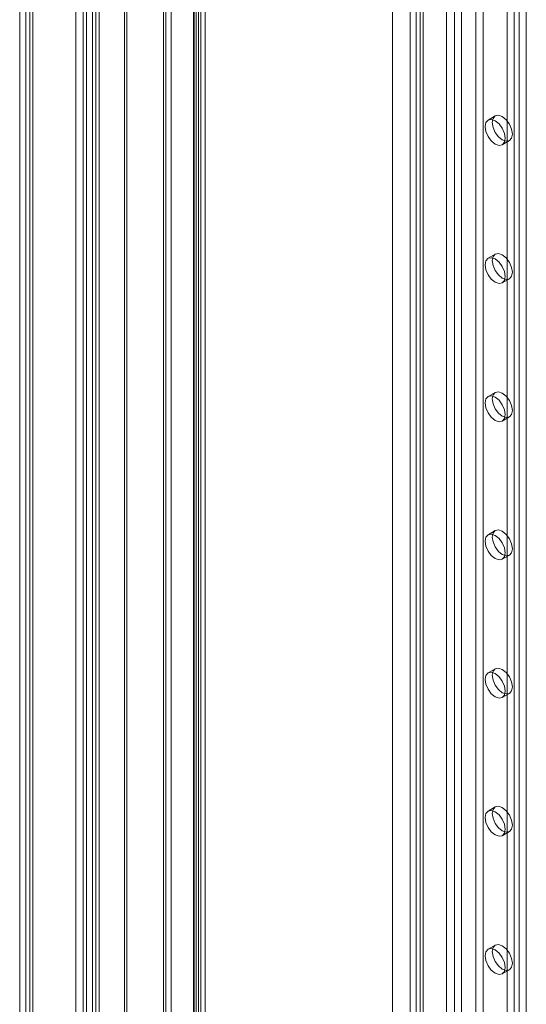
# Model space of a CAD drawing. Units: millimetres. Extents: x 0 to 420, y 0 to 297.
# Drawn here: x 291 to 300, y 147 to 165 of the extents above; entities that cross this region are included whole.
import ezdxf

# ---------------------------------------------------------------- set-up
doc = ezdxf.new("R2010")
doc.units = ezdxf.units.MM

msp = doc.modelspace()

# ---------------------------------------------------------------- linework, layer by layer
at = {"color": 7, "linetype": 'Continuous', "lineweight": 15}
for p, q in [((291.94, 129.673), (291.94, 231.465)), ((292.06, 129.604), (292.06, 231.396)), ((291.829, 231.223), (291.829, 129.604)), ((291.997, 231.223), (291.997, 129.604)), ((291.94, 230.923), (291.94, 129.593)), ((292.06, 230.991), (292.06, 129.662)), ((291.633, 129.657), (291.633, 230.5)), ((291.765, 129.58), (291.765, 230.423)), ((290.595, 229.811), (290.595, 128.968)), ((290.705, 229.964), (290.705, 129.121)), ((290.782, 229.811), (290.782, 128.968)), ((290.837, 129.044), (290.837, 229.887)), ((290.705, 229.658), (290.705, 128.815)), ((290.837, 229.734), (290.837, 128.891)), ((292.528, 130.001), (292.528, 227.496)), ((293.815, 227.481), (293.815, 130.87)), ((293.848, 130.816), (293.848, 227.444)), ((293.934, 227.55), (293.934, 130.939)), ((294.016, 130.816), (294.016, 227.444)), ((292.571, 129.907), (292.571, 227.402)), ((293.249, 130.417), (293.249, 227.302)), ((293.292, 227.284), (293.292, 130.459)), ((293.8, 130.752), (293.8, 227.401)), ((293.896, 130.672), (293.896, 227.321)), ((293.293, 227.208), (293.293, 130.323)), ((293.389, 227.204), (293.389, 130.379)), ((298.615, 223.151), (298.615, 128.739)), ((299.146, 128.739), (299.146, 223.151)), ((298.748, 223.075), (298.748, 128.662)), ((299.013, 128.662), (299.013, 223.075)), ((297.908, 222.743), (297.908, 128.331)), ((297.798, 222.59), (297.798, 128.178)), ((297.986, 222.59), (297.986, 128.178)), ((298.041, 128.254), (298.041, 222.667)), ((299.809, 128.203), (299.809, 222.616)), ((299.941, 128.28), (299.941, 222.692)), ((297.908, 222.437), (297.908, 128.024)), ((298.041, 222.514), (298.041, 128.101)), ((297.47, 174.143), (297.47, 127.835)), ((298.47, 127.835), (298.47, 174.143)), ((299.588, 135.476), (299.588, 172.22)), ((299.72, 135.552), (299.72, 172.296)), ((299.368, 163.21), (299.235, 163.133)), ((299.498, 162.679), (299.63, 162.755)), ((299.368, 160.658), (299.235, 160.582)), ((299.498, 160.127), (299.63, 160.204)), ((299.368, 158.106), (299.235, 158.03)), ((299.498, 157.575), (299.63, 157.652)), ((299.368, 155.555), (299.235, 155.478)), ((299.498, 155.024), (299.63, 155.1)), ((299.368, 153.003), (299.235, 152.927)), ((299.498, 152.472), (299.63, 152.548)), ((299.368, 150.451), (299.235, 150.375)), ((299.498, 149.92), (299.63, 149.997)), ((299.368, 147.9), (299.235, 147.823)), ((299.498, 147.369), (299.63, 147.445))]:
    msp.add_line(p, q, dxfattribs=at)
at = {"color": 7, "linetype": 'Continuous', "lineweight": 15, "flags": 128}
for points in [[(299.552, 162.799), (299.538, 162.725), (299.498, 162.679), (299.438, 162.667), (299.367, 162.692), (299.296, 162.749), (299.235, 162.83), (299.195, 162.923), (299.181, 163.013), (299.195, 163.087), (299.235, 163.133), (299.296, 163.145), (299.367, 163.12), (299.438, 163.063), (299.498, 162.982), (299.538, 162.889), (299.552, 162.799)], [(299.685, 162.875), (299.671, 162.802), (299.63, 162.755), (299.57, 162.743), (299.499, 162.768), (299.428, 162.826), (299.368, 162.907), (299.328, 162.999), (299.314, 163.09), (299.328, 163.164), (299.368, 163.21), (299.428, 163.222), (299.499, 163.197), (299.57, 163.14), (299.63, 163.058), (299.671, 162.966), (299.685, 162.875)], [(299.552, 160.247), (299.538, 160.173), (299.498, 160.127), (299.438, 160.115), (299.367, 160.14), (299.296, 160.197), (299.235, 160.279), (299.195, 160.371), (299.181, 160.461), (299.195, 160.535), (299.235, 160.582), (299.296, 160.593), (299.367, 160.569), (299.438, 160.511), (299.498, 160.43), (299.538, 160.337), (299.552, 160.247)], [(299.685, 160.324), (299.671, 160.25), (299.63, 160.204), (299.57, 160.192), (299.499, 160.216), (299.428, 160.274), (299.368, 160.355), (299.328, 160.448), (299.314, 160.538), (299.328, 160.612), (299.368, 160.658), (299.428, 160.67), (299.499, 160.645), (299.57, 160.588), (299.63, 160.507), (299.671, 160.414), (299.685, 160.324)], [(299.552, 157.695), (299.538, 157.622), (299.498, 157.575), (299.438, 157.564), (299.367, 157.588), (299.296, 157.646), (299.235, 157.727), (299.195, 157.82), (299.181, 157.91), (299.195, 157.984), (299.235, 158.03), (299.296, 158.042), (299.367, 158.017), (299.438, 157.96), (299.498, 157.878), (299.538, 157.786), (299.552, 157.695)], [(299.685, 157.772), (299.671, 157.698), (299.63, 157.652), (299.57, 157.64), (299.499, 157.665), (299.428, 157.722), (299.368, 157.803), (299.328, 157.896), (299.314, 157.986), (299.328, 158.06), (299.368, 158.106), (299.428, 158.118), (299.499, 158.093), (299.57, 158.036), (299.63, 157.955), (299.671, 157.862), (299.685, 157.772)], [(299.552, 155.144), (299.538, 155.07), (299.498, 155.024), (299.438, 155.012), (299.367, 155.037), (299.296, 155.094), (299.235, 155.175), (299.195, 155.268), (299.181, 155.358), (299.195, 155.432), (299.235, 155.478), (299.296, 155.49), (299.367, 155.465), (299.438, 155.408), (299.498, 155.327), (299.538, 155.234), (299.552, 155.144)], [(299.685, 155.22), (299.671, 155.146), (299.63, 155.1), (299.57, 155.088), (299.499, 155.113), (299.428, 155.17), (299.368, 155.252), (299.328, 155.344), (299.314, 155.435), (299.328, 155.508), (299.368, 155.555), (299.428, 155.566), (299.499, 155.542), (299.57, 155.484), (299.63, 155.403), (299.671, 155.31), (299.685, 155.22)], [(299.552, 152.592), (299.538, 152.518), (299.498, 152.472), (299.438, 152.46), (299.367, 152.485), (299.296, 152.542), (299.235, 152.623), (299.195, 152.716), (299.181, 152.806), (299.195, 152.88), (299.235, 152.927), (299.296, 152.938), (299.367, 152.914), (299.438, 152.856), (299.498, 152.775), (299.538, 152.682), (299.552, 152.592)], [(299.685, 152.669), (299.671, 152.595), (299.63, 152.548), (299.57, 152.537), (299.499, 152.561), (299.428, 152.619), (299.368, 152.7), (299.328, 152.793), (299.314, 152.883), (299.328, 152.957), (299.368, 153.003), (299.428, 153.015), (299.499, 152.99), (299.57, 152.933), (299.63, 152.852), (299.671, 152.759), (299.685, 152.669)], [(299.552, 150.04), (299.538, 149.967), (299.498, 149.92), (299.438, 149.909), (299.367, 149.933), (299.296, 149.991), (299.235, 150.072), (299.195, 150.165), (299.181, 150.255), (299.195, 150.329), (299.235, 150.375), (299.296, 150.387), (299.367, 150.362), (299.438, 150.305), (299.498, 150.223), (299.538, 150.131), (299.552, 150.04)], [(299.685, 150.117), (299.671, 150.043), (299.63, 149.997), (299.57, 149.985), (299.499, 150.01), (299.428, 150.067), (299.368, 150.148), (299.328, 150.241), (299.314, 150.331), (299.328, 150.405), (299.368, 150.451), (299.428, 150.463), (299.499, 150.438), (299.57, 150.381), (299.63, 150.3), (299.671, 150.207), (299.685, 150.117)], [(299.552, 147.489), (299.538, 147.415), (299.498, 147.369), (299.438, 147.357), (299.367, 147.382), (299.296, 147.439), (299.235, 147.52), (299.195, 147.613), (299.181, 147.703), (299.195, 147.777), (299.235, 147.823), (299.296, 147.835), (299.367, 147.81), (299.438, 147.753), (299.498, 147.672), (299.538, 147.579), (299.552, 147.489)], [(299.685, 147.565), (299.671, 147.491), (299.63, 147.445), (299.57, 147.433), (299.499, 147.458), (299.428, 147.515), (299.368, 147.597), (299.328, 147.689), (299.314, 147.78), (299.328, 147.853), (299.368, 147.9), (299.428, 147.911), (299.499, 147.887), (299.57, 147.829), (299.63, 147.748), (299.671, 147.655), (299.685, 147.565)]]:
    msp.add_lwpolyline(points, dxfattribs=at)

doc.saveas('drawing.dxf')
